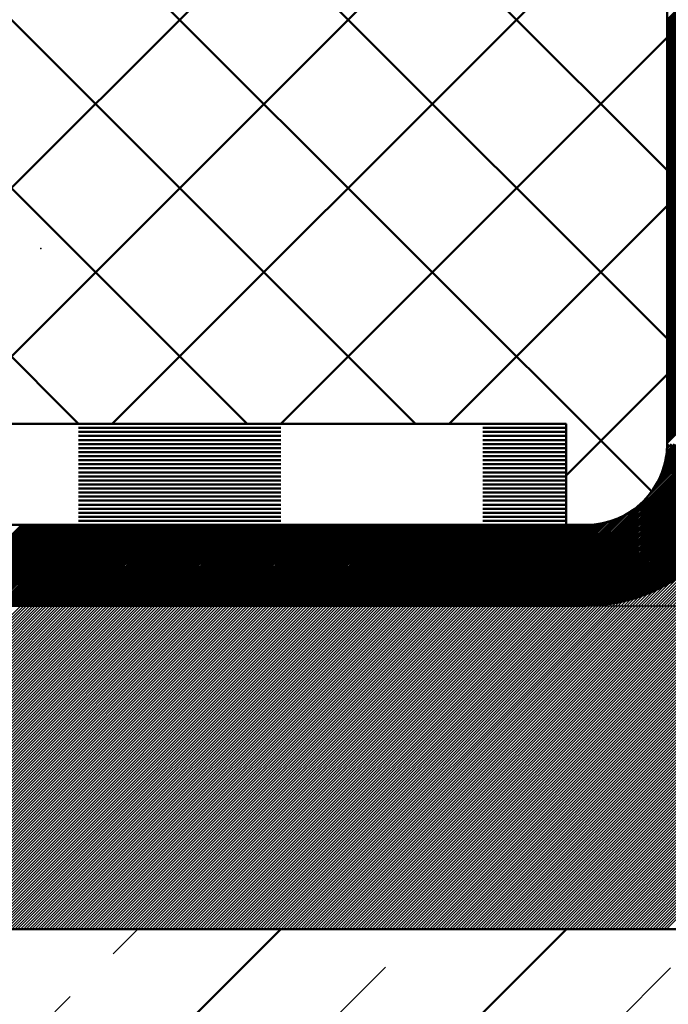
# Model space of a CAD drawing. Units: millimetres. Extents: x -56 to 364, y 3108 to 3405.
# Drawn here: x 153 to 185, y 3247 to 3295 of the extents above; entities that cross this region are included whole.
import ezdxf

# ---------------------------------------------------------------- set-up
doc = ezdxf.new("R2010")
doc.units = ezdxf.units.MM
doc.linetypes.add('HIDDEN', pattern=[7, 4, -3])
doc.layers.get('0').update_dxf_attribs({"linetype": 'CONTINUOUS'})
for name, color, linetype in [('DIM49', 4, 'CONTINUOUS'), ('LE_HIDDEN', 7, 'CONTINUOUS'), ('LE_RED', 1, 'CONTINUOUS')]:
    doc.layers.add(name, color=color, linetype=linetype)
doc.layers.add('LE_ALL', color=7, linetype='CONTINUOUS', lineweight=50)

# ---------------------------------------------------------------- blocks, each defined once
blk = doc.blocks.new('DIN A3_DWG_00002', base_point=(-55.617, 3107.818))
blk.add_point((154.383, 3283.948))
blk = doc.blocks.new('_ZBL0001_00001')
blk.add_blockref('DIN A3_DWG_00002', (-55.617, 3107.818))
blk = doc.blocks.new('_00045', base_point=(20.362, 3170.274))
at = {"layer": 'LE_ALL', "color": 3}
for p, q in [((128.262, 3198.148), (180.388, 3250.274)), ((128.262, 3212.29), (166.246, 3250.274))]:
    blk.add_line(p, q, dxfattribs=at)
at = {"layer": 'LE_ALL', "color": 20}
blk.add_line((128.612, 3250.274), (207.362, 3250.274), dxfattribs=at)
at = {"layer": 'LE_HIDDEN', "color": 3, "linetype": 'HIDDEN'}
for p, q in [((128.262, 3219.361), (159.175, 3250.274)), ((128.262, 3191.076), (187.459, 3250.274)), ((129.001, 3205.958), (173.317, 3250.274))]:
    blk.add_line(p, q, dxfattribs=at)
blk = doc.blocks.new('_00044')
blk.add_blockref('_00045', (20.362, 3170.274))
blk = doc.blocks.new('Bodenplatte_00043')
blk.add_blockref('_00044', (0, 0))
blk = doc.blocks.new('_00048', base_point=(42.362, 3270.274))
at = {"layer": 'LE_RED'}
for p, q in [((168.792, 3250.274), (188.792, 3270.274)), ((168.933, 3250.274), (188.933, 3270.274)), ((169.075, 3250.274), (189.075, 3270.274)), ((169.216, 3250.274), (189.216, 3270.274)), ((169.357, 3250.274), (189.357, 3270.274)), ((169.499, 3250.274), (189.499, 3270.274)), ((169.64, 3250.274), (189.64, 3270.274)), ((169.782, 3250.274), (189.782, 3270.274)), ((169.923, 3250.274), (189.923, 3270.274)), ((170.065, 3250.274), (190.065, 3270.274)), ((170.206, 3250.274), (190.206, 3270.274)), ((170.347, 3250.274), (190.347, 3270.274)), ((170.489, 3250.274), (190.489, 3270.274)), ((170.63, 3250.274), (190.63, 3270.274)), ((170.772, 3250.274), (190.772, 3270.274)), ((170.913, 3250.274), (190.913, 3270.274)), ((171.055, 3250.274), (191.054, 3270.274)), ((171.196, 3250.274), (191.196, 3270.274)), ((171.337, 3250.274), (191.337, 3270.274)), ((171.479, 3250.274), (191.479, 3270.274)), ((171.62, 3250.274), (191.62, 3270.274)), ((171.762, 3250.274), (191.762, 3270.274)), ((171.903, 3250.274), (191.903, 3270.274)), ((172.044, 3250.274), (192.044, 3270.274)), ((172.186, 3250.274), (192.186, 3270.274)), ((172.327, 3250.274), (192.327, 3270.274)), ((172.469, 3250.274), (192.469, 3270.274)), ((172.61, 3250.274), (192.61, 3270.274)), ((172.752, 3250.274), (192.752, 3270.274)), ((172.893, 3250.274), (192.893, 3270.274)), ((173.034, 3250.274), (193.034, 3270.274)), ((173.176, 3250.274), (193.176, 3270.274)), ((173.317, 3250.274), (193.317, 3270.274)), ((173.459, 3250.274), (193.459, 3270.274)), ((173.6, 3250.274), (193.6, 3270.274)), ((173.742, 3250.274), (193.741, 3270.274)), ((173.883, 3250.274), (193.883, 3270.274)), ((174.024, 3250.274), (194.024, 3270.274)), ((174.166, 3250.274), (194.166, 3270.274)), ((174.307, 3250.274), (194.307, 3270.274)), ((174.449, 3250.274), (194.449, 3270.274)), ((174.59, 3250.274), (194.59, 3270.274)), ((174.731, 3250.274), (194.731, 3270.274)), ((174.873, 3250.274), (194.873, 3270.274)), ((175.014, 3250.274), (195.014, 3270.274)), ((175.156, 3250.274), (195.156, 3270.274)), ((175.297, 3250.274), (195.297, 3270.274)), ((175.439, 3250.274), (195.439, 3270.274)), ((175.58, 3250.274), (195.58, 3270.274)), ((175.721, 3250.274), (195.721, 3270.274)), ((175.863, 3250.274), (195.863, 3270.274)), ((176.004, 3250.274), (196.004, 3270.274)), ((176.146, 3250.274), (196.146, 3270.274)), ((176.287, 3250.274), (196.287, 3270.274)), ((176.429, 3250.274), (196.428, 3270.274)), ((176.57, 3250.274), (196.57, 3270.274)), ((176.711, 3250.274), (196.711, 3270.274)), ((176.853, 3250.274), (196.853, 3270.274)), ((176.994, 3250.274), (196.994, 3270.274)), ((177.136, 3250.274), (197.136, 3270.274)), ((177.277, 3250.274), (197.277, 3270.274)), ((177.418, 3250.274), (197.418, 3270.274)), ((177.56, 3250.274), (197.56, 3270.274)), ((177.701, 3250.274), (197.701, 3270.274)), ((177.843, 3250.274), (197.843, 3270.274)), ((177.984, 3250.274), (197.984, 3270.274)), ((178.126, 3250.274), (198.126, 3270.274)), ((178.267, 3250.274), (198.267, 3270.274)), ((178.408, 3250.274), (198.408, 3270.274)), ((178.55, 3250.274), (198.55, 3270.274)), ((178.691, 3250.274), (198.691, 3270.274)), ((178.833, 3250.274), (198.833, 3270.274)), ((178.974, 3250.274), (198.974, 3270.274)), ((179.116, 3250.274), (199.115, 3270.274)), ((179.257, 3250.274), (199.257, 3270.274)), ((179.398, 3250.274), (199.398, 3270.274)), ((179.54, 3250.274), (199.54, 3270.274)), ((179.681, 3250.274), (199.681, 3270.274)), ((179.823, 3250.274), (199.823, 3270.274)), ((179.964, 3250.274), (199.964, 3270.274)), ((180.105, 3250.274), (200.105, 3270.274)), ((180.247, 3250.274), (200.247, 3270.274)), ((180.388, 3250.274), (200.388, 3270.274)), ((180.53, 3250.274), (200.53, 3270.274)), ((180.671, 3250.274), (200.671, 3270.274)), ((180.813, 3250.274), (200.813, 3270.274)), ((180.954, 3250.274), (200.954, 3270.274)), ((181.095, 3250.274), (201.095, 3270.274)), ((181.237, 3250.274), (201.237, 3270.274)), ((181.378, 3250.274), (201.378, 3270.274)), ((181.52, 3250.274), (201.52, 3270.274)), ((181.661, 3250.274), (201.661, 3270.274)), ((181.803, 3250.274), (201.802, 3270.274)), ((181.944, 3250.274), (201.944, 3270.274)), ((182.085, 3250.274), (202.085, 3270.274)), ((182.227, 3250.274), (202.227, 3270.274)), ((182.368, 3250.274), (202.368, 3270.274)), ((182.51, 3250.274), (202.51, 3270.274)), ((182.651, 3250.274), (202.651, 3270.274)), ((182.792, 3250.274), (202.792, 3270.274)), ((182.934, 3250.274), (202.934, 3270.274)), ((183.075, 3250.274), (203.075, 3270.274)), ((183.217, 3250.274), (203.217, 3270.274)), ((183.358, 3250.274), (203.358, 3270.274)), ((183.5, 3250.274), (203.5, 3270.274)), ((183.641, 3250.274), (203.641, 3270.274)), ((183.782, 3250.274), (203.782, 3270.274)), ((183.924, 3250.274), (203.924, 3270.274)), ((184.065, 3250.274), (204.065, 3270.274)), ((184.207, 3250.274), (204.207, 3270.274)), ((184.348, 3250.274), (204.348, 3270.274)), ((184.49, 3250.274), (204.489, 3270.274)), ((184.631, 3250.274), (204.631, 3270.274)), ((184.772, 3250.274), (204.772, 3270.274)), ((184.914, 3250.274), (204.914, 3270.274)), ((185.055, 3250.274), (205.055, 3270.274)), ((185.197, 3250.274), (205.197, 3270.274)), ((185.338, 3250.274), (205.338, 3270.274)), ((168.65, 3250.274), (186.628, 3268.251)), ((168.509, 3250.274), (185.968, 3267.733)), ((168.085, 3250.274), (184.919, 3267.108)), ((168.226, 3250.274), (185.215, 3267.263)), ((168.368, 3250.274), (185.553, 3267.46)), ((167.095, 3250.274), (183.344, 3266.523)), ((167.236, 3250.274), (183.538, 3266.575)), ((167.378, 3250.274), (183.739, 3266.635)), ((167.519, 3250.274), (183.949, 3266.704)), ((167.66, 3250.274), (184.169, 3266.782)), ((167.802, 3250.274), (184.402, 3266.874)), ((167.943, 3250.274), (184.65, 3266.981)), ((131.362, 3266.274), (181.362, 3266.274)), ((137.396, 3250.274), (153.396, 3266.274)), ((137.538, 3250.274), (153.538, 3266.274)), ((137.679, 3250.274), (153.679, 3266.274)), ((137.821, 3250.274), (153.821, 3266.274)), ((137.962, 3250.274), (153.962, 3266.274)), ((138.103, 3250.274), (154.103, 3266.274)), ((138.245, 3250.274), (154.245, 3266.274)), ((138.386, 3250.274), (154.386, 3266.274)), ((138.528, 3250.274), (154.528, 3266.274)), ((138.669, 3250.274), (154.669, 3266.274)), ((138.811, 3250.274), (154.81, 3266.274)), ((138.952, 3250.274), (154.952, 3266.274)), ((139.093, 3250.274), (155.093, 3266.274)), ((139.235, 3250.274), (155.235, 3266.274)), ((139.376, 3250.274), (155.376, 3266.274)), ((139.518, 3250.274), (155.518, 3266.274)), ((139.659, 3250.274), (155.659, 3266.274)), ((139.8, 3250.274), (155.8, 3266.274)), ((139.942, 3250.274), (155.942, 3266.274)), ((140.083, 3250.274), (156.083, 3266.274)), ((140.225, 3250.274), (156.225, 3266.274)), ((140.366, 3250.274), (156.366, 3266.274)), ((140.508, 3250.274), (156.508, 3266.274)), ((140.649, 3250.274), (156.649, 3266.274)), ((140.79, 3250.274), (156.79, 3266.274)), ((140.932, 3250.274), (156.932, 3266.274)), ((141.073, 3250.274), (157.073, 3266.274)), ((141.215, 3250.274), (157.215, 3266.274)), ((141.356, 3250.274), (157.356, 3266.274)), ((141.498, 3250.274), (157.497, 3266.274)), ((141.639, 3250.274), (157.639, 3266.274)), ((141.78, 3250.274), (157.78, 3266.274)), ((141.922, 3250.274), (157.922, 3266.274)), ((142.063, 3250.274), (158.063, 3266.274)), ((142.205, 3250.274), (158.205, 3266.274)), ((142.346, 3250.274), (158.346, 3266.274)), ((142.487, 3250.274), (158.487, 3266.274)), ((142.629, 3250.274), (158.629, 3266.274)), ((142.77, 3250.274), (158.77, 3266.274)), ((142.912, 3250.274), (158.912, 3266.274)), ((143.053, 3250.274), (159.053, 3266.274)), ((143.195, 3250.274), (159.195, 3266.274)), ((143.336, 3250.274), (159.336, 3266.274)), ((143.477, 3250.274), (159.477, 3266.274)), ((143.619, 3250.274), (159.619, 3266.274)), ((143.76, 3250.274), (159.76, 3266.274)), ((143.902, 3250.274), (159.902, 3266.274)), ((144.043, 3250.274), (160.043, 3266.274)), ((144.185, 3250.274), (160.184, 3266.274)), ((144.326, 3250.274), (160.326, 3266.274)), ((144.467, 3250.274), (160.467, 3266.274)), ((144.609, 3250.274), (160.609, 3266.274)), ((144.75, 3250.274), (160.75, 3266.274)), ((144.892, 3250.274), (160.892, 3266.274)), ((145.033, 3250.274), (161.033, 3266.274)), ((145.174, 3250.274), (161.174, 3266.274)), ((145.316, 3250.274), (161.316, 3266.274)), ((145.457, 3250.274), (161.457, 3266.274)), ((145.599, 3250.274), (161.599, 3266.274)), ((145.74, 3250.274), (161.74, 3266.274)), ((145.882, 3250.274), (161.882, 3266.274)), ((146.023, 3250.274), (162.023, 3266.274)), ((146.164, 3250.274), (162.164, 3266.274)), ((146.306, 3250.274), (162.306, 3266.274)), ((146.447, 3250.274), (162.447, 3266.274)), ((146.589, 3250.274), (162.589, 3266.274)), ((146.73, 3250.274), (162.73, 3266.274)), ((146.872, 3250.274), (162.871, 3266.274)), ((147.013, 3250.274), (163.013, 3266.274)), ((147.154, 3250.274), (163.154, 3266.274)), ((147.296, 3250.274), (163.296, 3266.274)), ((147.437, 3250.274), (163.437, 3266.274)), ((147.579, 3250.274), (163.579, 3266.274)), ((147.72, 3250.274), (163.72, 3266.274)), ((147.861, 3250.274), (163.861, 3266.274)), ((148.003, 3250.274), (164.003, 3266.274)), ((148.144, 3250.274), (164.144, 3266.274)), ((148.286, 3250.274), (164.286, 3266.274)), ((148.427, 3250.274), (164.427, 3266.274)), ((148.569, 3250.274), (164.569, 3266.274)), ((148.71, 3250.274), (164.71, 3266.274)), ((148.851, 3250.274), (164.851, 3266.274)), ((148.993, 3250.274), (164.993, 3266.274)), ((149.134, 3250.274), (165.134, 3266.274)), ((149.276, 3250.274), (165.276, 3266.274)), ((149.417, 3250.274), (165.417, 3266.274)), ((149.559, 3250.274), (165.558, 3266.274)), ((149.7, 3250.274), (165.7, 3266.274)), ((149.841, 3250.274), (165.841, 3266.274)), ((149.983, 3250.274), (165.983, 3266.274)), ((150.124, 3250.274), (166.124, 3266.274)), ((150.266, 3250.274), (166.266, 3266.274)), ((150.407, 3250.274), (166.407, 3266.274)), ((150.548, 3250.274), (166.548, 3266.274)), ((150.69, 3250.274), (166.69, 3266.274)), ((150.831, 3250.274), (166.831, 3266.274)), ((150.973, 3250.274), (166.973, 3266.274)), ((151.114, 3250.274), (167.114, 3266.274)), ((151.256, 3250.274), (167.256, 3266.274)), ((151.397, 3250.274), (167.397, 3266.274)), ((151.538, 3250.274), (167.538, 3266.274)), ((151.68, 3250.274), (167.68, 3266.274)), ((151.821, 3250.274), (167.821, 3266.274)), ((151.963, 3250.274), (167.963, 3266.274)), ((152.104, 3250.274), (168.104, 3266.274)), ((152.246, 3250.274), (168.245, 3266.274)), ((152.387, 3250.274), (168.387, 3266.274)), ((152.528, 3250.274), (168.528, 3266.274)), ((152.67, 3250.274), (168.67, 3266.274)), ((152.811, 3250.274), (168.811, 3266.274)), ((152.953, 3250.274), (168.953, 3266.274)), ((153.094, 3250.274), (169.094, 3266.274)), ((153.235, 3250.274), (169.235, 3266.274)), ((153.377, 3250.274), (169.377, 3266.274)), ((153.518, 3250.274), (169.518, 3266.274)), ((153.66, 3250.274), (169.66, 3266.274)), ((153.801, 3250.274), (169.801, 3266.274)), ((153.943, 3250.274), (169.943, 3266.274)), ((154.084, 3250.274), (170.084, 3266.274)), ((154.225, 3250.274), (170.225, 3266.274)), ((154.367, 3250.274), (170.367, 3266.274)), ((154.508, 3250.274), (170.508, 3266.274)), ((154.65, 3250.274), (170.65, 3266.274)), ((154.791, 3250.274), (170.791, 3266.274)), ((154.933, 3250.274), (170.932, 3266.274)), ((155.074, 3250.274), (171.074, 3266.274)), ((155.215, 3250.274), (171.215, 3266.274)), ((155.357, 3250.274), (171.357, 3266.274)), ((155.498, 3250.274), (171.498, 3266.274)), ((155.64, 3250.274), (171.64, 3266.274)), ((155.781, 3250.274), (171.781, 3266.274)), ((155.922, 3250.274), (171.922, 3266.274)), ((156.064, 3250.274), (172.064, 3266.274)), ((156.205, 3250.274), (172.205, 3266.274)), ((156.347, 3250.274), (172.347, 3266.274)), ((156.488, 3250.274), (172.488, 3266.274)), ((156.63, 3250.274), (172.63, 3266.274)), ((156.771, 3250.274), (172.771, 3266.274)), ((156.912, 3250.274), (172.912, 3266.274)), ((157.054, 3250.274), (173.054, 3266.274)), ((157.195, 3250.274), (173.195, 3266.274)), ((157.337, 3250.274), (173.337, 3266.274)), ((157.478, 3250.274), (173.478, 3266.274)), ((157.62, 3250.274), (173.619, 3266.274)), ((157.761, 3250.274), (173.761, 3266.274)), ((157.902, 3250.274), (173.902, 3266.274)), ((158.044, 3250.274), (174.044, 3266.274)), ((158.185, 3250.274), (174.185, 3266.274)), ((158.327, 3250.274), (174.327, 3266.274)), ((158.468, 3250.274), (174.468, 3266.274)), ((158.609, 3250.274), (174.609, 3266.274)), ((158.751, 3250.274), (174.751, 3266.274)), ((158.892, 3250.274), (174.892, 3266.274)), ((159.034, 3250.274), (175.034, 3266.274)), ((159.175, 3250.274), (175.175, 3266.274)), ((159.317, 3250.274), (175.317, 3266.274)), ((159.458, 3250.274), (175.458, 3266.274)), ((159.599, 3250.274), (175.599, 3266.274)), ((159.741, 3250.274), (175.741, 3266.274)), ((159.882, 3250.274), (175.882, 3266.274)), ((160.024, 3250.274), (176.024, 3266.274)), ((160.165, 3250.274), (176.165, 3266.274)), ((160.307, 3250.274), (176.306, 3266.274)), ((160.448, 3250.274), (176.448, 3266.274)), ((160.589, 3250.274), (176.589, 3266.274)), ((160.731, 3250.274), (176.731, 3266.274)), ((160.872, 3250.274), (176.872, 3266.274)), ((161.014, 3250.274), (177.014, 3266.274)), ((161.155, 3250.274), (177.155, 3266.274)), ((161.296, 3250.274), (177.296, 3266.274)), ((161.438, 3250.274), (177.438, 3266.274)), ((161.579, 3250.274), (177.579, 3266.274)), ((161.721, 3250.274), (177.721, 3266.274)), ((161.862, 3250.274), (177.862, 3266.274)), ((162.004, 3250.274), (178.004, 3266.274)), ((162.145, 3250.274), (178.145, 3266.274)), ((162.286, 3250.274), (178.286, 3266.274)), ((162.428, 3250.274), (178.428, 3266.274)), ((162.569, 3250.274), (178.569, 3266.274)), ((162.711, 3250.274), (178.711, 3266.274)), ((162.852, 3250.274), (178.852, 3266.274)), ((162.994, 3250.274), (178.993, 3266.274)), ((163.135, 3250.274), (179.135, 3266.274)), ((163.276, 3250.274), (179.276, 3266.274)), ((163.418, 3250.274), (179.418, 3266.274)), ((163.559, 3250.274), (179.559, 3266.274)), ((163.701, 3250.274), (179.701, 3266.274)), ((163.842, 3250.274), (179.842, 3266.274)), ((163.983, 3250.274), (179.983, 3266.274)), ((164.125, 3250.274), (180.125, 3266.274)), ((164.266, 3250.274), (180.266, 3266.274)), ((164.408, 3250.274), (180.408, 3266.274)), ((164.549, 3250.274), (180.549, 3266.274)), ((164.691, 3250.274), (180.691, 3266.274)), ((164.832, 3250.274), (180.832, 3266.274)), ((164.973, 3250.274), (180.973, 3266.274)), ((165.115, 3250.274), (181.115, 3266.274)), ((165.256, 3250.274), (181.256, 3266.274)), ((165.398, 3250.274), (181.398, 3266.274)), ((165.539, 3250.274), (181.541, 3266.276)), ((165.681, 3250.274), (181.687, 3266.28)), ((165.822, 3250.274), (181.836, 3266.288)), ((165.963, 3250.274), (181.988, 3266.298)), ((166.105, 3250.274), (182.143, 3266.312)), ((166.246, 3250.274), (182.302, 3266.329)), ((166.388, 3250.274), (182.464, 3266.35)), ((166.529, 3250.274), (182.63, 3266.375)), ((166.67, 3250.274), (182.801, 3266.404)), ((166.812, 3250.274), (182.976, 3266.438)), ((166.953, 3250.274), (183.157, 3266.478))]:
    blk.add_line(p, q, dxfattribs=at)
blk.add_lwpolyline([(207.362, 3250.274), (128.612, 3250.274)], dxfattribs=at)
blk.add_arc((181.362, 3274.274), 8, -90, -30, dxfattribs=at)
blk = doc.blocks.new('_00047')
blk.add_blockref('_00048', (42.362, 3270.274))
blk = doc.blocks.new('Acryl Bauseits_00046')
blk.add_blockref('_00047', (0, 0))
blk = doc.blocks.new('_00051', base_point=(20.362, 3275.274))
at = {"layer": 'LE_ALL'}
for p, q in [((156.246, 3275.074), (166.246, 3275.074)), ((156.246, 3274.874), (166.246, 3274.874)), ((176.246, 3275.074), (180.362, 3275.074)), ((176.246, 3274.874), (180.362, 3274.874)), ((180.362, 3275.274), (180.362, 3275.274)), ((156.246, 3274.674), (166.246, 3274.674)), ((156.246, 3274.474), (166.246, 3274.474)), ((176.246, 3274.674), (180.362, 3274.674)), ((176.246, 3274.474), (180.362, 3274.474)), ((156.246, 3274.274), (166.246, 3274.274)), ((156.246, 3274.274), (166.246, 3274.274)), ((156.246, 3274.074), (166.246, 3274.074)), ((156.246, 3273.874), (166.246, 3273.874)), ((176.246, 3274.274), (180.362, 3274.274)), ((176.246, 3274.274), (180.362, 3274.274)), ((176.246, 3274.074), (180.362, 3274.074)), ((176.246, 3273.874), (180.362, 3273.874)), ((156.246, 3273.674), (166.246, 3273.674)), ((156.246, 3273.474), (166.246, 3273.474)), ((176.246, 3273.674), (180.362, 3273.674)), ((176.246, 3273.474), (180.362, 3273.474)), ((156.246, 3273.274), (166.246, 3273.274)), ((156.246, 3273.074), (166.246, 3273.074)), ((156.246, 3272.874), (166.246, 3272.874)), ((176.246, 3273.274), (180.362, 3273.274)), ((176.246, 3273.074), (180.362, 3273.074)), ((176.246, 3272.874), (180.362, 3272.874)), ((156.246, 3272.674), (166.246, 3272.674)), ((156.246, 3272.474), (166.246, 3272.474)), ((176.246, 3272.674), (180.362, 3272.674)), ((176.246, 3272.474), (180.362, 3272.474)), ((156.246, 3272.274), (166.246, 3272.274)), ((156.246, 3272.274), (166.246, 3272.274)), ((156.246, 3272.074), (166.246, 3272.074)), ((176.246, 3272.274), (180.362, 3272.274)), ((176.246, 3272.274), (180.362, 3272.274)), ((176.246, 3272.074), (180.362, 3272.074)), ((156.246, 3271.874), (166.246, 3271.874)), ((156.246, 3271.674), (166.246, 3271.674)), ((156.246, 3271.474), (166.246, 3271.474)), ((176.246, 3271.874), (180.362, 3271.874)), ((176.246, 3271.674), (180.362, 3271.674)), ((176.246, 3271.474), (180.362, 3271.474)), ((156.246, 3271.274), (166.246, 3271.274)), ((156.246, 3271.074), (166.246, 3271.074)), ((176.246, 3271.274), (180.362, 3271.274)), ((176.246, 3271.074), (180.362, 3271.074)), ((156.246, 3270.874), (166.246, 3270.874)), ((156.246, 3270.674), (166.246, 3270.674)), ((156.246, 3270.474), (166.246, 3270.474)), ((176.246, 3270.874), (180.362, 3270.874)), ((176.246, 3270.674), (180.362, 3270.674)), ((176.246, 3270.474), (180.362, 3270.474)), ((180.362, 3270.274), (180.362, 3270.274))]:
    blk.add_line(p, q, dxfattribs=at)
blk.add_lwpolyline([(20.362, 3275.274), (180.362, 3275.274), (180.362, 3270.274), (20.362, 3270.274), (20.362, 3275.274)], close=True, dxfattribs=at)
blk = doc.blocks.new('_00050')
blk.add_blockref('_00051', (20.362, 3275.274))
blk = doc.blocks.new('EPDM Diffusionsbremsend_00049')
blk.add_blockref('_00050', (0, 0))
blk = doc.blocks.new('_00054', base_point=(180.362, 3270.274))
at = {"layer": 'LE_ALL', "color": 18}
for p, q in [((105.248, 3326.274), (156.248, 3275.274)), ((113.581, 3326.274), (164.581, 3275.274)), ((121.914, 3326.274), (172.914, 3275.274)), ((130.246, 3326.274), (184.598, 3271.922)), ((138.579, 3326.274), (185.362, 3279.491)), ((146.911, 3326.274), (185.362, 3287.823)), ((141.251, 3275.274), (185.362, 3319.385)), ((149.583, 3275.274), (185.362, 3311.052)), ((157.916, 3275.274), (185.362, 3302.72)), ((166.248, 3275.274), (185.362, 3294.387)), ((174.581, 3275.274), (185.362, 3286.055)), ((180.362, 3272.722), (185.362, 3277.722))]:
    blk.add_line(p, q, dxfattribs=at)
at = {"layer": 'LE_ALL', "color": 20}
for p, q in [((180.362, 3275.274), (180.362, 3275.274)), ((180.362, 3270.274), (180.362, 3270.274))]:
    blk.add_line(p, q, dxfattribs=at)
blk.add_lwpolyline([(180.362, 3270.274), (180.362, 3275.274), (20.362, 3275.274), (20.362, 3326.274), (185.362, 3326.274), (185.362, 3274.274, -0.414214), (181.362, 3270.274)], format="xyb", close=True, dxfattribs=at)
blk = doc.blocks.new('_00053')
blk.add_blockref('_00054', (180.362, 3270.274))
blk = doc.blocks.new('Bodenplatte_00052')
blk.add_blockref('_00053', (0, 0))
blk = doc.blocks.new('_00079', base_point=(60.362, 3270.274))
at = {"layer": 'LE_ALL'}
for p, q in [((135.362, 3270.274), (181.362, 3270.274)), ((181.362, 3266.274), (131.362, 3266.274))]:
    blk.add_line(p, q, dxfattribs=at)
at = {"layer": 'LE_ALL', "color": 5}
for p, q in [((149.436, 3266.274), (153.436, 3270.274)), ((149.578, 3266.274), (153.578, 3270.274)), ((149.719, 3266.274), (153.719, 3270.274)), ((149.861, 3266.274), (153.861, 3270.274)), ((150.002, 3266.274), (154.002, 3270.274)), ((150.144, 3266.274), (154.144, 3270.274)), ((150.285, 3266.274), (154.285, 3270.274)), ((150.426, 3266.274), (154.426, 3270.274)), ((150.568, 3266.274), (154.568, 3270.274)), ((150.709, 3266.274), (154.709, 3270.274)), ((150.851, 3266.274), (154.851, 3270.274)), ((150.992, 3266.274), (154.992, 3270.274)), ((151.134, 3266.274), (155.133, 3270.274)), ((151.275, 3266.274), (155.275, 3270.274)), ((151.416, 3266.274), (155.416, 3270.274)), ((151.558, 3266.274), (155.558, 3270.274)), ((151.699, 3266.274), (155.699, 3270.274)), ((151.841, 3266.274), (155.841, 3270.274)), ((151.982, 3266.274), (155.982, 3270.274)), ((152.123, 3266.274), (156.123, 3270.274)), ((152.265, 3266.274), (156.265, 3270.274)), ((152.406, 3266.274), (156.406, 3270.274)), ((152.548, 3266.274), (156.548, 3270.274)), ((152.689, 3266.274), (156.689, 3270.274)), ((152.831, 3266.274), (156.831, 3270.274)), ((152.972, 3266.274), (156.972, 3270.274)), ((153.113, 3266.274), (157.113, 3270.274)), ((153.255, 3266.274), (157.255, 3270.274)), ((153.396, 3266.274), (157.396, 3270.274)), ((153.538, 3266.274), (157.538, 3270.274)), ((153.679, 3266.274), (157.679, 3270.274)), ((153.821, 3266.274), (157.82, 3270.274)), ((153.962, 3266.274), (157.962, 3270.274)), ((154.103, 3266.274), (158.103, 3270.274)), ((154.245, 3266.274), (158.245, 3270.274)), ((154.386, 3266.274), (158.386, 3270.274)), ((154.528, 3266.274), (158.528, 3270.274)), ((154.669, 3266.274), (158.669, 3270.274)), ((154.81, 3266.274), (158.81, 3270.274)), ((154.952, 3266.274), (158.952, 3270.274)), ((155.093, 3266.274), (159.093, 3270.274)), ((155.235, 3266.274), (159.235, 3270.274)), ((155.376, 3266.274), (159.376, 3270.274)), ((155.518, 3266.274), (159.518, 3270.274)), ((155.659, 3266.274), (159.659, 3270.274)), ((155.8, 3266.274), (159.8, 3270.274)), ((155.942, 3266.274), (159.942, 3270.274)), ((156.083, 3266.274), (160.083, 3270.274)), ((156.225, 3266.274), (160.225, 3270.274)), ((156.366, 3266.274), (160.366, 3270.274)), ((156.508, 3266.274), (160.507, 3270.274)), ((156.649, 3266.274), (160.649, 3270.274)), ((156.79, 3266.274), (160.79, 3270.274)), ((156.932, 3266.274), (160.932, 3270.274)), ((157.073, 3266.274), (161.073, 3270.274)), ((157.215, 3266.274), (161.215, 3270.274)), ((157.356, 3266.274), (161.356, 3270.274)), ((157.497, 3266.274), (161.497, 3270.274)), ((157.639, 3266.274), (161.639, 3270.274)), ((157.78, 3266.274), (161.78, 3270.274)), ((157.922, 3266.274), (161.922, 3270.274)), ((158.063, 3266.274), (162.063, 3270.274)), ((158.205, 3266.274), (162.205, 3270.274)), ((158.346, 3266.274), (162.346, 3270.274)), ((158.487, 3266.274), (162.487, 3270.274)), ((158.629, 3266.274), (162.629, 3270.274)), ((158.77, 3266.274), (162.77, 3270.274)), ((158.912, 3266.274), (162.912, 3270.274)), ((159.053, 3266.274), (163.053, 3270.274)), ((159.195, 3266.274), (163.194, 3270.274)), ((159.336, 3266.274), (163.336, 3270.274)), ((159.477, 3266.274), (163.477, 3270.274)), ((159.619, 3266.274), (163.619, 3270.274)), ((159.76, 3266.274), (163.76, 3270.274)), ((159.902, 3266.274), (163.902, 3270.274)), ((160.043, 3266.274), (164.043, 3270.274)), ((160.184, 3266.274), (164.184, 3270.274)), ((160.326, 3266.274), (164.326, 3270.274)), ((160.467, 3266.274), (164.467, 3270.274)), ((160.609, 3266.274), (164.609, 3270.274)), ((160.75, 3266.274), (164.75, 3270.274)), ((160.892, 3266.274), (164.892, 3270.274)), ((161.033, 3266.274), (165.033, 3270.274)), ((161.174, 3266.274), (165.174, 3270.274)), ((161.316, 3266.274), (165.316, 3270.274)), ((161.457, 3266.274), (165.457, 3270.274)), ((161.599, 3266.274), (165.599, 3270.274)), ((161.74, 3266.274), (165.74, 3270.274)), ((161.882, 3266.274), (165.882, 3270.274)), ((162.023, 3266.274), (166.023, 3270.274)), ((162.164, 3266.274), (166.164, 3270.274)), ((162.306, 3266.274), (166.306, 3270.274)), ((162.447, 3266.274), (166.447, 3270.274)), ((162.589, 3266.274), (166.589, 3270.274)), ((162.73, 3266.274), (166.73, 3270.274)), ((162.871, 3266.274), (166.871, 3270.274)), ((163.013, 3266.274), (167.013, 3270.274)), ((163.154, 3266.274), (167.154, 3270.274)), ((163.296, 3266.274), (167.296, 3270.274)), ((163.437, 3266.274), (167.437, 3270.274)), ((163.579, 3266.274), (167.579, 3270.274)), ((163.72, 3266.274), (167.72, 3270.274)), ((163.861, 3266.274), (167.861, 3270.274)), ((164.003, 3266.274), (168.003, 3270.274)), ((164.144, 3266.274), (168.144, 3270.274)), ((164.286, 3266.274), (168.286, 3270.274)), ((164.427, 3266.274), (168.427, 3270.274)), ((164.569, 3266.274), (168.569, 3270.274)), ((164.71, 3266.274), (168.71, 3270.274)), ((164.851, 3266.274), (168.851, 3270.274)), ((164.993, 3266.274), (168.993, 3270.274)), ((165.134, 3266.274), (169.134, 3270.274)), ((165.276, 3266.274), (169.276, 3270.274)), ((165.417, 3266.274), (169.417, 3270.274)), ((165.558, 3266.274), (169.558, 3270.274)), ((165.7, 3266.274), (169.7, 3270.274)), ((165.841, 3266.274), (169.841, 3270.274)), ((165.983, 3266.274), (169.983, 3270.274)), ((166.124, 3266.274), (170.124, 3270.274)), ((166.266, 3266.274), (170.266, 3270.274)), ((166.407, 3266.274), (170.407, 3270.274)), ((166.548, 3266.274), (170.548, 3270.274)), ((166.69, 3266.274), (170.69, 3270.274)), ((166.831, 3266.274), (170.831, 3270.274)), ((166.973, 3266.274), (170.973, 3270.274)), ((167.114, 3266.274), (171.114, 3270.274)), ((167.256, 3266.274), (171.256, 3270.274)), ((167.397, 3266.274), (171.397, 3270.274)), ((167.538, 3266.274), (171.538, 3270.274)), ((167.68, 3266.274), (171.68, 3270.274)), ((167.821, 3266.274), (171.821, 3270.274)), ((167.963, 3266.274), (171.963, 3270.274)), ((168.104, 3266.274), (172.104, 3270.274)), ((168.245, 3266.274), (172.245, 3270.274)), ((168.387, 3266.274), (172.387, 3270.274)), ((168.528, 3266.274), (172.528, 3270.274)), ((168.67, 3266.274), (172.67, 3270.274)), ((168.811, 3266.274), (172.811, 3270.274)), ((168.953, 3266.274), (172.953, 3270.274)), ((169.094, 3266.274), (173.094, 3270.274)), ((169.235, 3266.274), (173.235, 3270.274)), ((169.377, 3266.274), (173.377, 3270.274)), ((169.518, 3266.274), (173.518, 3270.274)), ((169.66, 3266.274), (173.66, 3270.274)), ((169.801, 3266.274), (173.801, 3270.274)), ((169.943, 3266.274), (173.943, 3270.274)), ((170.084, 3266.274), (174.084, 3270.274)), ((170.225, 3266.274), (174.225, 3270.274)), ((170.367, 3266.274), (174.367, 3270.274)), ((170.508, 3266.274), (174.508, 3270.274)), ((170.65, 3266.274), (174.65, 3270.274)), ((170.791, 3266.274), (174.791, 3270.274)), ((170.932, 3266.274), (174.932, 3270.274)), ((171.074, 3266.274), (175.074, 3270.274)), ((171.215, 3266.274), (175.215, 3270.274)), ((171.357, 3266.274), (175.357, 3270.274)), ((171.498, 3266.274), (175.498, 3270.274)), ((171.64, 3266.274), (175.64, 3270.274)), ((171.781, 3266.274), (175.781, 3270.274)), ((171.922, 3266.274), (175.922, 3270.274)), ((172.064, 3266.274), (176.064, 3270.274)), ((172.205, 3266.274), (176.205, 3270.274)), ((172.347, 3266.274), (176.347, 3270.274)), ((172.488, 3266.274), (176.488, 3270.274)), ((172.63, 3266.274), (176.63, 3270.274)), ((172.771, 3266.274), (176.771, 3270.274)), ((172.912, 3266.274), (176.912, 3270.274)), ((173.054, 3266.274), (177.054, 3270.274)), ((173.195, 3266.274), (177.195, 3270.274)), ((173.337, 3266.274), (177.337, 3270.274)), ((173.478, 3266.274), (177.478, 3270.274)), ((173.619, 3266.274), (177.619, 3270.274)), ((173.761, 3266.274), (177.761, 3270.274)), ((173.902, 3266.274), (177.902, 3270.274)), ((174.044, 3266.274), (178.044, 3270.274)), ((174.185, 3266.274), (178.185, 3270.274)), ((174.327, 3266.274), (178.327, 3270.274)), ((174.468, 3266.274), (178.468, 3270.274)), ((174.609, 3266.274), (178.609, 3270.274)), ((174.751, 3266.274), (178.751, 3270.274)), ((174.892, 3266.274), (178.892, 3270.274)), ((175.034, 3266.274), (179.034, 3270.274)), ((175.175, 3266.274), (179.175, 3270.274)), ((175.317, 3266.274), (179.317, 3270.274)), ((175.458, 3266.274), (179.458, 3270.274)), ((175.599, 3266.274), (179.599, 3270.274)), ((175.741, 3266.274), (179.741, 3270.274)), ((175.882, 3266.274), (179.882, 3270.274)), ((176.024, 3266.274), (180.024, 3270.274)), ((176.165, 3266.274), (180.165, 3270.274)), ((176.306, 3266.274), (180.306, 3270.274)), ((176.448, 3266.274), (180.448, 3270.274)), ((176.589, 3266.274), (180.589, 3270.274)), ((176.731, 3266.274), (180.731, 3270.274)), ((176.872, 3266.274), (180.872, 3270.274)), ((177.014, 3266.274), (181.014, 3270.274)), ((177.155, 3266.274), (181.155, 3270.274)), ((177.296, 3266.274), (181.296, 3270.274)), ((177.438, 3266.274), (181.362, 3270.198)), ((177.579, 3266.274), (181.362, 3270.057)), ((177.721, 3266.274), (181.362, 3269.915)), ((177.862, 3266.274), (181.362, 3269.774)), ((178.004, 3266.274), (181.362, 3269.632)), ((178.145, 3266.274), (181.362, 3269.491)), ((178.286, 3266.274), (181.362, 3269.349)), ((178.428, 3266.274), (181.362, 3269.208)), ((178.569, 3266.274), (181.362, 3269.067)), ((178.711, 3266.274), (181.362, 3268.925)), ((178.852, 3266.274), (181.362, 3268.784)), ((178.993, 3266.274), (181.362, 3268.642)), ((179.135, 3266.274), (181.362, 3268.501)), ((179.276, 3266.274), (181.362, 3268.36)), ((179.418, 3266.274), (181.362, 3268.218)), ((179.559, 3266.274), (181.362, 3268.077)), ((179.701, 3266.274), (181.362, 3267.935)), ((179.842, 3266.274), (181.362, 3267.794)), ((179.983, 3266.274), (181.362, 3267.652)), ((180.125, 3266.274), (181.362, 3267.511)), ((180.266, 3266.274), (181.362, 3267.37)), ((180.408, 3266.274), (181.362, 3267.228)), ((180.549, 3266.274), (181.362, 3267.087)), ((180.691, 3266.274), (181.362, 3266.945)), ((180.832, 3266.274), (181.362, 3266.804)), ((180.973, 3266.274), (181.362, 3266.662)), ((181.115, 3266.274), (181.362, 3266.521)), ((181.256, 3266.274), (181.362, 3266.38))]:
    blk.add_line(p, q, dxfattribs=at)
blk = doc.blocks.new('_00078')
blk.add_blockref('_00079', (60.362, 3270.274))
blk = doc.blocks.new('Blechlasche_00074')
blk.add_blockref('_00078', (0, 0))
blk = doc.blocks.new('_00082', base_point=(185.362, 3274.274))
at = {"layer": 'LE_ALL', "color": 5}
for p, q in [((181.362, 3268.501), (187.135, 3274.274)), ((181.362, 3268.36), (187.276, 3274.274)), ((181.362, 3268.218), (187.418, 3274.274)), ((181.362, 3268.077), (187.559, 3274.274)), ((181.362, 3267.935), (187.701, 3274.274)), ((181.362, 3267.794), (187.842, 3274.274)), ((181.362, 3267.652), (187.983, 3274.274)), ((181.362, 3267.511), (188.125, 3274.274)), ((181.362, 3267.37), (188.266, 3274.274)), ((181.362, 3267.228), (188.408, 3274.274)), ((181.362, 3267.087), (188.549, 3274.274)), ((181.362, 3266.945), (188.69, 3274.274)), ((181.362, 3266.804), (188.832, 3274.274)), ((181.362, 3266.662), (188.973, 3274.274)), ((181.362, 3266.521), (189.115, 3274.274)), ((181.362, 3266.38), (189.256, 3274.274)), ((181.398, 3266.274), (189.362, 3274.238)), ((181.541, 3266.276), (189.36, 3274.095)), ((181.687, 3266.28), (189.355, 3273.949)), ((184.445, 3271.726), (186.993, 3274.274)), ((184.789, 3272.211), (186.852, 3274.274)), ((184.957, 3272.52), (186.711, 3274.274)), ((185.071, 3272.775), (186.569, 3274.274)), ((185.154, 3273), (186.428, 3274.274)), ((185.216, 3273.204), (186.286, 3274.274)), ((185.264, 3273.393), (186.145, 3274.274)), ((185.3, 3273.57), (186.003, 3274.274)), ((185.326, 3273.738), (185.862, 3274.274)), ((185.344, 3273.897), (185.721, 3274.274)), ((185.356, 3274.05), (185.579, 3274.274)), ((185.361, 3274.197), (185.438, 3274.274)), ((181.836, 3266.288), (189.348, 3273.8)), ((181.988, 3266.298), (189.337, 3273.648)), ((182.143, 3266.312), (189.324, 3273.493)), ((182.302, 3266.329), (189.307, 3273.334)), ((182.464, 3266.35), (189.286, 3273.172)), ((182.63, 3266.375), (189.261, 3273.006)), ((182.801, 3266.404), (189.231, 3272.835)), ((182.976, 3266.438), (189.197, 3272.659)), ((183.157, 3266.478), (189.158, 3272.479)), ((183.344, 3266.523), (189.113, 3272.292)), ((183.538, 3266.575), (189.06, 3272.098)), ((183.739, 3266.635), (189.001, 3271.897)), ((183.949, 3266.704), (188.932, 3271.687)), ((184.169, 3266.782), (188.853, 3271.467)), ((181.362, 3268.642), (183.91, 3271.191)), ((184.402, 3266.874), (188.762, 3271.234)), ((184.65, 3266.981), (188.655, 3270.986)), ((181.362, 3268.784), (183.425, 3270.847)), ((181.362, 3268.925), (183.115, 3270.679)), ((181.362, 3269.067), (182.86, 3270.565)), ((181.362, 3269.208), (182.636, 3270.482)), ((181.362, 3269.349), (182.432, 3270.42)), ((184.919, 3267.108), (188.528, 3270.717)), ((185.215, 3267.263), (188.373, 3270.421)), ((181.362, 3269.491), (182.243, 3270.372)), ((181.362, 3269.632), (182.066, 3270.336)), ((181.362, 3269.774), (181.898, 3270.31)), ((181.362, 3269.915), (181.738, 3270.292)), ((181.362, 3270.057), (181.585, 3270.28)), ((181.362, 3270.198), (181.439, 3270.275)), ((185.553, 3267.46), (188.176, 3270.083)), ((185.968, 3267.733), (187.903, 3269.668)), ((186.628, 3268.251), (187.385, 3269.008))]:
    blk.add_line(p, q, dxfattribs=at)
at = {"layer": 'LE_ALL'}
for radius in [4, 8]:
    blk.add_arc((181.362, 3274.274), radius, -90, 0, dxfattribs=at)
blk = doc.blocks.new('_00081')
blk.add_blockref('_00082', (185.362, 3274.274))
blk = doc.blocks.new('Biegezone_00080')
blk.add_blockref('_00081', (0, 0))
blk = doc.blocks.new('_00085', base_point=(185.362, 3326.274))
at = {"layer": 'LE_ALL', "color": 5}
for p, q in [((185.362, 3295.27), (189.362, 3299.27)), ((185.362, 3295.128), (189.362, 3299.128)), ((185.362, 3294.987), (189.362, 3298.987)), ((185.362, 3294.846), (189.362, 3298.846)), ((185.362, 3294.704), (189.362, 3298.704)), ((185.362, 3294.563), (189.362, 3298.563)), ((185.362, 3294.421), (189.362, 3298.421)), ((185.362, 3294.28), (189.362, 3298.28)), ((185.362, 3294.138), (189.362, 3298.138)), ((185.362, 3293.997), (189.362, 3297.997)), ((185.362, 3293.856), (189.362, 3297.856)), ((185.362, 3293.714), (189.362, 3297.714)), ((185.362, 3293.573), (189.362, 3297.573)), ((185.362, 3293.431), (189.362, 3297.431)), ((185.362, 3293.29), (189.362, 3297.29)), ((185.362, 3293.149), (189.362, 3297.149)), ((185.362, 3293.007), (189.362, 3297.007)), ((185.362, 3292.866), (189.362, 3296.866)), ((185.362, 3292.724), (189.362, 3296.724)), ((185.362, 3292.583), (189.362, 3296.583)), ((185.362, 3292.441), (189.362, 3296.441)), ((185.362, 3292.3), (189.362, 3296.3)), ((185.362, 3292.159), (189.362, 3296.159)), ((185.362, 3292.017), (189.362, 3296.017)), ((185.362, 3291.876), (189.362, 3295.876)), ((185.362, 3291.734), (189.362, 3295.734)), ((185.362, 3291.593), (189.362, 3295.593)), ((185.362, 3291.451), (189.362, 3295.451)), ((185.362, 3291.31), (189.362, 3295.31)), ((185.362, 3291.169), (189.362, 3295.169)), ((185.362, 3291.027), (189.362, 3295.027)), ((185.362, 3290.886), (189.362, 3294.886)), ((185.362, 3290.744), (189.362, 3294.744)), ((185.362, 3290.603), (189.362, 3294.603)), ((185.362, 3290.461), (189.362, 3294.462)), ((185.362, 3290.32), (189.362, 3294.32)), ((185.362, 3290.179), (189.362, 3294.179)), ((185.362, 3290.037), (189.362, 3294.037)), ((185.362, 3289.896), (189.362, 3293.896)), ((185.362, 3289.754), (189.362, 3293.754)), ((185.362, 3289.613), (189.362, 3293.613)), ((185.362, 3289.472), (189.362, 3293.472)), ((185.362, 3289.33), (189.362, 3293.33)), ((185.362, 3289.189), (189.362, 3293.189)), ((185.362, 3289.047), (189.362, 3293.047)), ((185.362, 3288.906), (189.362, 3292.906)), ((185.362, 3288.764), (189.362, 3292.764)), ((185.362, 3288.623), (189.362, 3292.623)), ((185.362, 3288.482), (189.362, 3292.482)), ((185.362, 3288.34), (189.362, 3292.34)), ((185.362, 3288.199), (189.362, 3292.199)), ((185.362, 3288.057), (189.362, 3292.057)), ((185.362, 3287.916), (189.362, 3291.916)), ((185.362, 3287.774), (189.362, 3291.775)), ((185.362, 3287.633), (189.362, 3291.633)), ((185.362, 3287.492), (189.362, 3291.492)), ((185.362, 3287.35), (189.362, 3291.35)), ((185.362, 3287.209), (189.362, 3291.209)), ((185.362, 3287.067), (189.362, 3291.067)), ((185.362, 3286.926), (189.362, 3290.926)), ((185.362, 3286.785), (189.362, 3290.785)), ((185.362, 3286.643), (189.362, 3290.643)), ((185.362, 3286.502), (189.362, 3290.502)), ((185.362, 3286.36), (189.362, 3290.36)), ((185.362, 3286.219), (189.362, 3290.219)), ((185.362, 3286.077), (189.362, 3290.077)), ((185.362, 3285.936), (189.362, 3289.936)), ((185.362, 3285.795), (189.362, 3289.795)), ((185.362, 3285.653), (189.362, 3289.653)), ((185.362, 3285.512), (189.362, 3289.512)), ((185.362, 3285.37), (189.362, 3289.37)), ((185.362, 3285.229), (189.362, 3289.229)), ((185.362, 3285.087), (189.362, 3289.087)), ((185.362, 3284.946), (189.362, 3288.946)), ((185.362, 3284.805), (189.362, 3288.805)), ((185.362, 3284.663), (189.362, 3288.663)), ((185.362, 3284.522), (189.362, 3288.522)), ((185.362, 3284.38), (189.362, 3288.38)), ((185.362, 3284.239), (189.362, 3288.239)), ((185.362, 3284.098), (189.362, 3288.098)), ((185.362, 3283.956), (189.362, 3287.956)), ((185.362, 3283.815), (189.362, 3287.815)), ((185.362, 3283.673), (189.362, 3287.673)), ((185.362, 3283.532), (189.362, 3287.532)), ((185.362, 3283.39), (189.362, 3287.39)), ((185.362, 3283.249), (189.362, 3287.249)), ((185.362, 3283.108), (189.362, 3287.108)), ((185.362, 3282.966), (189.362, 3286.966)), ((185.362, 3282.825), (189.362, 3286.825)), ((185.362, 3282.683), (189.362, 3286.683)), ((185.362, 3282.542), (189.362, 3286.542)), ((185.362, 3282.4), (189.362, 3286.4)), ((185.362, 3282.259), (189.362, 3286.259)), ((185.362, 3282.118), (189.362, 3286.118)), ((185.362, 3281.976), (189.362, 3285.976)), ((185.362, 3281.835), (189.362, 3285.835)), ((185.362, 3281.693), (189.362, 3285.693)), ((185.362, 3281.552), (189.362, 3285.552)), ((185.362, 3281.411), (189.362, 3285.411)), ((185.362, 3281.269), (189.362, 3285.269)), ((185.362, 3281.128), (189.362, 3285.128)), ((185.362, 3280.986), (189.362, 3284.986)), ((185.362, 3280.845), (189.362, 3284.845)), ((185.362, 3280.703), (189.362, 3284.703)), ((185.362, 3280.562), (189.362, 3284.562)), ((185.362, 3280.421), (189.362, 3284.421)), ((185.362, 3280.279), (189.362, 3284.279)), ((185.362, 3280.138), (189.362, 3284.138)), ((185.362, 3279.996), (189.362, 3283.996)), ((185.362, 3279.855), (189.362, 3283.855)), ((185.362, 3279.713), (189.362, 3283.713)), ((185.362, 3279.572), (189.362, 3283.572)), ((185.362, 3279.431), (189.362, 3283.431)), ((185.362, 3279.289), (189.362, 3283.289)), ((185.362, 3279.148), (189.362, 3283.148)), ((185.362, 3279.006), (189.362, 3283.006)), ((185.362, 3278.865), (189.362, 3282.865)), ((185.362, 3278.724), (189.362, 3282.724)), ((185.362, 3278.582), (189.362, 3282.582)), ((185.362, 3278.441), (189.362, 3282.441)), ((185.362, 3278.299), (189.362, 3282.299)), ((185.362, 3278.158), (189.362, 3282.158)), ((185.362, 3278.016), (189.362, 3282.016)), ((185.362, 3277.875), (189.362, 3281.875)), ((185.362, 3277.734), (189.362, 3281.734)), ((185.362, 3277.592), (189.362, 3281.592)), ((185.362, 3277.451), (189.362, 3281.451)), ((185.362, 3277.309), (189.362, 3281.309)), ((185.362, 3277.168), (189.362, 3281.168)), ((185.362, 3277.026), (189.362, 3281.026)), ((185.362, 3276.885), (189.362, 3280.885)), ((185.362, 3276.744), (189.362, 3280.744)), ((185.362, 3276.602), (189.362, 3280.602)), ((185.362, 3276.461), (189.362, 3280.461)), ((185.362, 3276.319), (189.362, 3280.319)), ((185.362, 3276.178), (189.362, 3280.178)), ((185.362, 3276.036), (189.362, 3280.037)), ((185.362, 3275.895), (189.362, 3279.895)), ((185.362, 3275.754), (189.362, 3279.754)), ((185.362, 3275.612), (189.362, 3279.612)), ((185.362, 3275.471), (189.362, 3279.471)), ((185.362, 3275.329), (189.362, 3279.329)), ((185.362, 3275.188), (189.362, 3279.188)), ((185.362, 3275.047), (189.362, 3279.047)), ((185.362, 3274.905), (189.362, 3278.905)), ((185.362, 3274.764), (189.362, 3278.764)), ((185.362, 3274.622), (189.362, 3278.622)), ((185.362, 3274.481), (189.362, 3278.481)), ((185.362, 3274.339), (189.362, 3278.339))]:
    blk.add_line(p, q, dxfattribs=at)
at = {"layer": 'LE_ALL'}
blk.add_lwpolyline([(185.362, 3274.274), (185.362, 3326.274), (189.362, 3326.274), (189.362, 3274.274)], dxfattribs=at)
blk = doc.blocks.new('_00084')
blk.add_blockref('_00085', (185.362, 3326.274))
blk = doc.blocks.new('Blechlasche_00083')
blk.add_blockref('_00084', (0, 0))
blk = doc.blocks.new('_D3', base_point=(257.056, 3295.314))
at = {"layer": 'DIM49', "color": 7}
blk.add_line((181.362, 3266.274), (260.556, 3266.274), dxfattribs=at)
blk = doc.blocks.new('Edelstahlblech 4mm_00073')
for name, p in [('_D3', (257.056, 3295.314)), ('Blechlasche_00083', (0, 0)), ('Biegezone_00080', (0, 0)), ('Blechlasche_00074', (0, 0))]:
    blk.add_blockref(name, p)
blk = doc.blocks.new('WKF4-60_00042')
for name in ['Edelstahlblech 4mm_00073', 'Bodenplatte_00052', 'EPDM Diffusionsbremsend_00049', 'Bodenplatte_00043', 'Acryl Bauseits_00046']:
    blk.add_blockref(name, (0, 0))
blk = doc.blocks.new('_A3D0003_00041')
blk.add_blockref('WKF4-60_00042', (0, 0))
blk = doc.blocks.new('_ANS0003_00040')
blk.add_blockref('_A3D0003_00041', (0, 0))

msp = doc.modelspace()

# ---------------------------------------------------------------- block references
for name in ['_ZBL0001_00001', '_ANS0003_00040']:
    msp.add_blockref(name, (0, 0))

doc.saveas('drawing.dxf')
